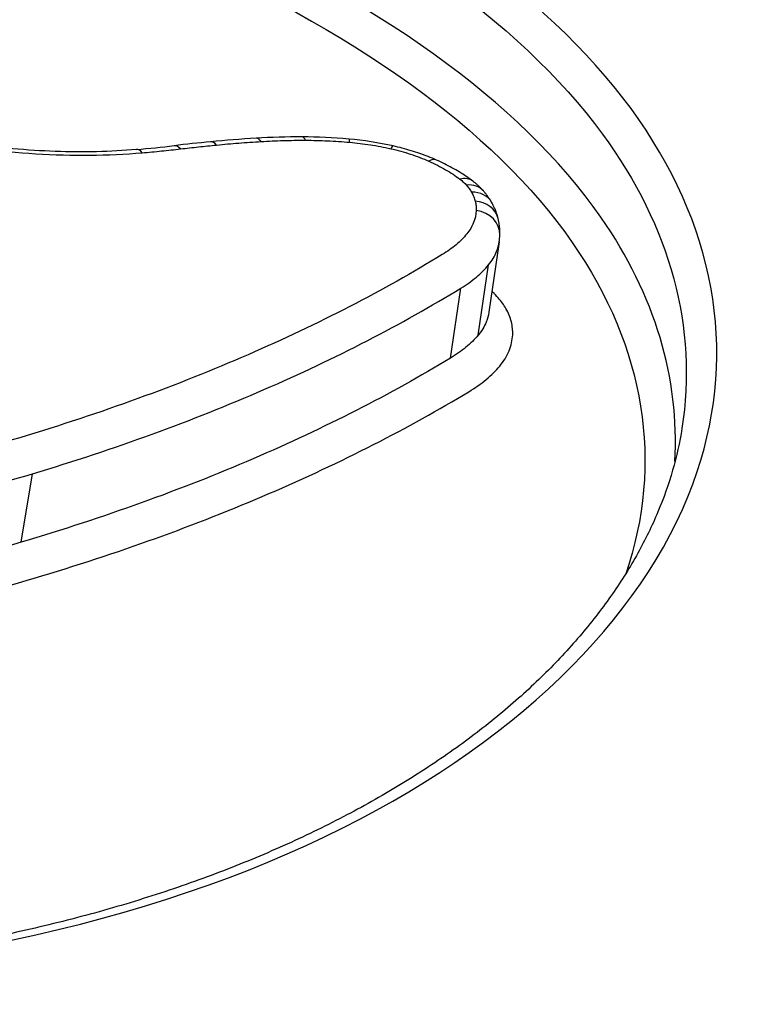
# Model space of a CAD drawing. Units: millimetres. Extents: x -4105 to 4695, y -4881 to 2448.
# Drawn here: x 219 to 222, y -396 to -393 of the extents above; entities that cross this region are included whole.
import ezdxf

# ---------------------------------------------------------------- set-up
doc = ezdxf.new("R2010")
doc.units = ezdxf.units.MM
doc.header["$LTSCALE"] = 100
doc.layers.add('SW_Toestellen', color=2, linetype='Continuous')

msp = doc.modelspace()

# ---------------------------------------------------------------- linework, layer by layer
at = {"layer": 'SW_Toestellen'}
for p, q in [((220.776, -393.6065), (220.7379, -393.866)), ((220.6981, -393.951), (220.7367, -393.6914)), ((220.5957, -394.036), (220.6347, -393.7772)), ((219.0116, -394.7148), (219.0531, -394.4622))]:
    msp.add_line(p, q, dxfattribs=at)
for centre, major_axis, ratio, start_param, end_param in [((216.5814, -423.5364), (-2.971, -36.8302), 0.29651, 1.463741, 3.528787), ((215.9461, -422.5379), (2.7338, 33.8903), 0.29651, 4.668208, 6.472402), ((215.4702, -422.5), (-2.7349, -33.3901), 0.297078, 1.527029, 3.16592), ((218.3457, -391.9629), (-2.7856, 0.3838), 0.454062, 2.034988, 2.089609), ((221.3177, -395.2512), (-4.0804, 0.5975), 0.479588, 5.186263, 5.222445), ((219.5872, -393.351), (-0.0116, 0.0993), 0.434001, 5.737836, 6.283185), ((220.8428, -394.6584), (-2.8874, 0.4168), 0.478827, 5.12095, 5.183294), ((219.7202, -393.3368), (-0.0096, 0.0995), 0.405551, 5.747496, 6.283185), ((220.3478, -393.9423), (-1.4318, 0.2048), 0.484269, 4.99114, 5.114438), ((219.8849, -393.3239), (-0.0061, 0.0998), 0.354953, 5.761499, 6.283185), ((220.0487, -393.3193), (0.0004, 0.1), 0.249215, 5.781592, 6.283185), ((220.2655, -393.7518), (-1.0523, 0.149), 0.485782, 4.823702, 4.987646), ((220.2119, -393.3268), (0.0086, 0.0996), 0.101674, 5.795621, 6.283185), ((220.2434, -393.5392), (-0.6093, 0.0862), 0.499703, 4.549126, 4.82042), ((220.3629, -393.3503), (0.0221, 0.0975), 0.153214, 0, 0.492541), ((219.4456, -393.3654), (-0.0086, 0.0996), 0.391967, 5.749407, 6.283185), ((220.5035, -393.3962), (0.0407, 0.0914), 0.457571, 0, 0.556512), ((220.6184, -393.4624), (0.0603, 0.0798), 0.668848, 0, 0.689872), ((220.6424, -393.4844), (0.0755, 0.0656), 0.771578, 0, 0.841347), ((220.6611, -393.5104), (0.0868, 0.0497), 0.824478, 0, 0.998098), ((220.6747, -393.5438), (0.0971, 0.0239), 0.862652, 0, 1.233579), ((220.6784, -393.578), (0.0999, -0.0038), 0.876617, 0, 1.476597), ((220.3045, -393.5512), (0.473, -0.0424), 0.695593, 6.243912, 6.319012)]:
    msp.add_ellipse(centre, major_axis=major_axis, ratio=ratio, start_param=start_param, end_param=end_param, dxfattribs=at)
for points, knots in [([(221.5992, -383.9467), (221.9607, -383.9154), (222.3228, -383.9601), (223.5545, -384.3705), (224.4127, -385.0978), (225.7122, -386.892), (226.175, -387.6837), (227.0289, -389.4425), (227.422, -390.3874), (228.3001, -392.8267), (228.77, -394.3952), (230.128, -399.8243), (230.8633, -404.1997), (231.3595, -409.0485), (231.3639, -409.0914), (231.3682, -409.1344)], [0.529123, 0.529123, 0.529123, 0.529123, 0.952747, 0.952747, 1.974639, 1.974639, 2.564605, 2.564605, 3.103765, 3.103765, 3.825287, 3.825287, 5.378118, 5.378118, 5.391978, 5.391978, 5.391978, 5.391978]), ([(217.5388, -396.3288), (218.5473, -396.3288), (219.4893, -396.1246), (220.8767, -395.4295), (221.3393, -394.9563), (221.6571, -394.0054), (221.5721, -393.5365), (220.9455, -392.6832), (220.3933, -392.3022), (219.1384, -391.779), (218.5017, -391.6007), (217.3073, -391.3768), (216.7658, -391.3098), (215.8923, -391.2493), (215.558, -391.2377), (215.2316, -391.2377)], [-1.627453, -1.627453, -1.627453, -1.627453, -1.314426, -1.314426, -1.015302, -1.015302, -0.747997, -0.747997, -0.474083, -0.474083, -0.263379, -0.263379, -0.1013, -0.1013, 0, 0, 0, 0]), ([(215.2466, -391.3668), (215.5667, -391.3668), (215.8945, -391.3782), (216.751, -391.4378), (217.282, -391.5039), (218.4528, -391.7242), (219.0768, -391.8995), (220.3064, -392.4131), (220.8471, -392.7866), (221.4094, -393.5521), (221.509, -393.9267), (221.4505, -394.2952)], [0, 0, 0, 0, 0.1012998, 0.1012998, 0.2633794, 0.2633794, 0.4740829, 0.4740829, 0.7479974, 0.7479974, 0.9703667, 0.9703667, 0.9703667, 0.9703667]), ([(221.4242, -394.4176), (221.4427, -394.111), (221.3511, -393.8029), (220.8537, -393.0873), (220.3159, -392.7074), (219.0823, -392.186), (218.4531, -392.0084), (217.2723, -391.7855), (216.7367, -391.7189), (215.8728, -391.6588), (215.5421, -391.6473), (215.2193, -391.6473)], [-0.9025017, -0.9025017, -0.9025017, -0.9025017, -0.7250498, -0.7250498, -0.4598614, -0.4598614, -0.2554786, -0.2554786, -0.098261, -0.098261, 0, 0, 0, 0]), ([(215.7777, -391.7871), (215.9181, -391.7927), (216.0592, -391.8004), (216.7218, -391.8467), (217.2468, -391.9124), (218.4039, -392.1317), (219.0202, -392.3063), (220.2282, -392.8179), (220.7545, -393.19), (221.3155, -393.997), (221.3832, -394.424), (221.2429, -394.8315)], [0.0555994, 0.0555994, 0.0555994, 0.0555994, 0.098261, 0.098261, 0.2554786, 0.2554786, 0.4598614, 0.4598614, 0.7250498, 0.7250498, 0.9705024, 0.9705024, 0.9705024, 0.9705024]), ([(219.437, -393.2658), (219.3891, -393.2699), (219.3398, -393.2726), (219.2395, -393.275), (219.1884, -393.2747), (219.0851, -393.271), (219.0329, -393.2677), (218.9283, -393.258), (218.8758, -393.2517), (218.7713, -393.2362), (218.7193, -393.227), (218.668, -393.2165)], [0, 0, 0, 0, 0.0163933, 0.0163933, 0.03278659, 0.03278659, 0.04917989, 0.04917989, 0.06557319, 0.06557319, 0.08196649, 0.08196649, 0.08196649, 0.08196649]), ([(218.6602, -393.2268), (218.7932, -393.2541), (218.93, -393.2726), (219.1999, -393.2899), (219.3328, -393.2888), (219.458, -393.2779)], [-0.08196649, -0.08196649, -0.08196649, -0.08196649, -0.04098684, -0.04098684, 0, 0, 0, 0]), ([(219.5996, -393.2634), (219.6216, -393.2608), (219.6437, -393.2584), (219.688, -393.2536), (219.7102, -393.2514), (219.7326, -393.2492)], [-0.01473097, -0.01473097, -0.01473097, -0.01473097, -0.00736557, -0.00736557, 0, 0, 0, 0]), ([(219.7326, -393.2492), (219.7596, -393.2466), (219.7869, -393.2442), (219.8418, -393.2399), (219.8694, -393.238), (219.8972, -393.2363)], [-0.01786625, -0.01786625, -0.01786625, -0.01786625, -0.00893326, -0.00893326, 0, 0, 0, 0]), ([(219.8972, -393.2363), (219.924, -393.2346), (219.9511, -393.2334), (220.0057, -393.2319), (220.0333, -393.2316), (220.0611, -393.2317)], [-0.01721016, -0.01721016, -0.01721016, -0.01721016, -0.00860519, -0.00860519, 0, 0, 0, 0]), ([(220.0611, -393.2317), (220.0879, -393.2318), (220.115, -393.2325), (220.1694, -393.235), (220.1968, -393.2368), (220.2243, -393.2392)], [-0.01661636, -0.01661636, -0.01661636, -0.01661636, -0.00830792, -0.00830792, 0, 0, 0, 0]), ([(220.2243, -393.2392), (220.2496, -393.2414), (220.2751, -393.2445), (220.3256, -393.2524), (220.3506, -393.2572), (220.3753, -393.2627)], [-0.01533467, -0.01533467, -0.01533467, -0.01533467, -0.00766577, -0.00766577, 0, 0, 0, 0]), ([(220.5441, -393.3048), (220.5343, -393.3004), (220.5243, -393.2962), (220.5039, -393.2882), (220.4935, -393.2844), (220.4725, -393.277), (220.4618, -393.2736), (220.4403, -393.267), (220.4293, -393.2639), (220.4073, -393.258), (220.3962, -393.2553), (220.385, -393.2528)], [0, 0, 0, 0, 0.00312984, 0.00312984, 0.00625968, 0.00625968, 0.00938951, 0.00938951, 0.01251935, 0.01251935, 0.01564919, 0.01564919, 0.01564919, 0.01564919]), ([(219.458, -393.2779), (219.4819, -393.2758), (219.5057, -393.2736), (219.5529, -393.2687), (219.5763, -393.2662), (219.5996, -393.2634)], [-0.01563277, -0.01563277, -0.01563277, -0.01563277, -0.00781628, -0.00781628, 0, 0, 0, 0]), ([(220.3753, -393.2627), (220.4004, -393.2685), (220.425, -393.2752), (220.4722, -393.2907), (220.4947, -393.2993), (220.5159, -393.3088)], [-0.01564919, -0.01564919, -0.01564919, -0.01564919, -0.00782103, -0.00782103, 0, 0, 0, 0]), ([(220.5159, -393.3088), (220.5379, -393.3186), (220.5587, -393.3291), (220.5972, -393.3513), (220.6149, -393.363), (220.631, -393.3752)], [-0.01622353, -0.01622353, -0.01622353, -0.01622353, -0.008109, -0.008109, 0, 0, 0, 0]), ([(220.6787, -393.3826), (220.6709, -393.3767), (220.6627, -393.3709), (220.646, -393.3596), (220.6374, -393.3541), (220.6199, -393.3434), (220.6109, -393.3382), (220.5925, -393.3282), (220.5831, -393.3233), (220.5639, -393.3138), (220.5541, -393.3092), (220.5441, -393.3048)], [0, 0, 0, 0, 0.00324471, 0.00324471, 0.00648941, 0.00648941, 0.00973412, 0.00973412, 0.01297883, 0.01297883, 0.01622353, 0.01622353, 0.01622353, 0.01622353]), ([(220.631, -393.3752), (220.6357, -393.3787), (220.64, -393.3824), (220.648, -393.3898), (220.6517, -393.3935), (220.655, -393.3973)], [-0.004729184, -0.004729184, -0.004729184, -0.004729184, -0.002364592, -0.002364592, 0, 0, 0, 0]), ([(220.655, -393.3973), (220.6587, -393.4016), (220.6621, -393.4059), (220.6684, -393.4146), (220.6712, -393.419), (220.6737, -393.4234)], [-0.005338586, -0.005338586, -0.005338586, -0.005338586, -0.002669293, -0.002669293, 0, 0, 0, 0]), ([(220.7179, -393.4189), (220.7155, -393.4161), (220.7131, -393.4134), (220.7081, -393.4083), (220.7056, -393.4057), (220.7004, -393.4008), (220.6978, -393.3984), (220.6925, -393.3937), (220.6898, -393.3914), (220.6843, -393.3869), (220.6816, -393.3848), (220.6787, -393.3826)], [0, 0, 0, 0, 0.000945837, 0.000945837, 0.001891674, 0.001891674, 0.002837511, 0.002837511, 0.003783347, 0.003783347, 0.004729184, 0.004729184, 0.004729184, 0.004729184]), ([(220.6737, -393.4234), (220.6769, -393.4289), (220.6796, -393.4345), (220.6842, -393.4457), (220.686, -393.4513), (220.6874, -393.4568)], [-0.006779699, -0.006779699, -0.006779699, -0.006779699, -0.00338985, -0.00338985, 0, 0, 0, 0]), ([(220.7479, -393.4607), (220.7462, -393.4577), (220.7444, -393.4548), (220.7407, -393.4489), (220.7388, -393.446), (220.7349, -393.4404), (220.7329, -393.4376), (220.7288, -393.4321), (220.7266, -393.4294), (220.7223, -393.4241), (220.7201, -393.4214), (220.7179, -393.4189)], [0, 0, 0, 0, 0.001067717, 0.001067717, 0.002135434, 0.002135434, 0.003203152, 0.003203152, 0.004270869, 0.004270869, 0.005338586, 0.005338586, 0.005338586, 0.005338586]), ([(220.6874, -393.4568), (220.6888, -393.4626), (220.6898, -393.4684), (220.6911, -393.4798), (220.6913, -393.4855), (220.6911, -393.4912)], [-0.007030009, -0.007030009, -0.007030009, -0.007030009, -0.003515004, -0.003515004, 0, 0, 0, 0]), ([(220.7718, -393.5199), (220.7708, -393.5157), (220.7696, -393.5115), (220.7671, -393.5033), (220.7657, -393.4992), (220.7627, -393.4912), (220.761, -393.4872), (220.7576, -393.4795), (220.7558, -393.4756), (220.752, -393.4681), (220.75, -393.4644), (220.7479, -393.4607)], [0, 0, 0, 0, 0.00135594, 0.00135594, 0.00271188, 0.00271188, 0.00406782, 0.00406782, 0.005423759, 0.005423759, 0.006779699, 0.006779699, 0.006779699, 0.006779699]), ([(220.6911, -393.4912), (220.6905, -393.5064), (220.6873, -393.5213), (220.6757, -393.5501), (220.6674, -393.5641), (220.6565, -393.5773)], [-0.01892286, -0.01892286, -0.01892286, -0.01892286, -0.00946408, -0.00946408, 0, 0, 0, 0]), ([(220.7783, -393.5818), (220.7784, -393.5776), (220.7785, -393.5734), (220.7783, -393.5651), (220.7781, -393.5609), (220.7775, -393.5526), (220.777, -393.5484), (220.7759, -393.5402), (220.7753, -393.5361), (220.7737, -393.5279), (220.7728, -393.5239), (220.7718, -393.5199)], [0, 0, 0, 0, 0.001406002, 0.001406002, 0.002812004, 0.002812004, 0.004218005, 0.004218005, 0.005624007, 0.005624007, 0.007030009, 0.007030009, 0.007030009, 0.007030009]), ([(220.6565, -393.5773), (220.6451, -393.5912), (220.6318, -393.6046), (220.6015, -393.6301), (220.5845, -393.6423), (220.5659, -393.6536)], [-0.0199317, -0.0199317, -0.0199317, -0.0199317, -0.00996832, -0.00996832, 0, 0, 0, 0]), ([(220.7367, -393.6914), (220.7495, -393.6758), (220.7594, -393.6594), (220.7709, -393.6307), (220.7742, -393.6187), (220.776, -393.6065)], [0, 0, 0, 0, 0.00946408, 0.00946408, 0.01600253, 0.01600253, 0.01600253, 0.01600253]), ([(220.5659, -393.6536), (220.3497, -393.7856), (220.1097, -393.9096), (219.5876, -394.1365), (219.3054, -394.2393), (219.0056, -394.3293)], [-0.2313824, -0.2313824, -0.2313824, -0.2313824, -0.1157158, -0.1157158, 0, 0, 0, 0]), ([(220.6347, -393.7772), (220.6556, -393.7644), (220.6747, -393.7508), (220.7088, -393.7221), (220.7238, -393.7071), (220.7367, -393.6914)], [0, 0, 0, 0, 0.00996832, 0.00996832, 0.0199317, 0.0199317, 0.0199317, 0.0199317]), ([(219.0531, -394.4622), (219.357, -394.371), (219.6429, -394.2667), (220.1721, -394.0367), (220.4155, -393.911), (220.6347, -393.7772)], [0, 0, 0, 0, 0.1157158, 0.1157158, 0.2313824, 0.2313824, 0.2313824, 0.2313824]), ([(220.7721, -393.8129), (220.7659, -393.8059), (220.7591, -393.799), (220.7507, -393.7914), (220.7499, -393.7906), (220.7491, -393.7899)], [0, 0, 0, 0, 0.004409441, 0.004409441, 0.004901673, 0.004901673, 0.004901673, 0.004901673]), ([(220.8009, -393.8527), (220.797, -393.846), (220.7927, -393.8393), (220.7831, -393.8261), (220.7778, -393.8195), (220.7721, -393.8129)], [0, 0, 0, 0, 0.004111605, 0.004111605, 0.008223211, 0.008223211, 0.008223211, 0.008223211]), ([(220.7379, -393.866), (220.736, -393.8784), (220.7327, -393.8906), (220.7209, -393.9193), (220.7109, -393.9355), (220.6981, -393.951)], [-0.02174918, -0.02174918, -0.02174918, -0.02174918, -0.01275076, -0.01275076, 0, 0, 0, 0]), ([(220.821, -393.9019), (220.819, -393.8937), (220.8163, -393.8855), (220.8096, -393.8691), (220.8056, -393.8609), (220.8009, -393.8527)], [0, 0, 0, 0, 0.00500745, 0.00500745, 0.01001479, 0.01001479, 0.01001479, 0.01001479]), ([(220.8257, -393.9494), (220.8261, -393.9416), (220.8259, -393.9337), (220.8243, -393.9178), (220.8229, -393.9099), (220.821, -393.9019)], [0, 0, 0, 0, 0.00488779, 0.00488779, 0.00977558, 0.00977558, 0.00977558, 0.00977558]), ([(220.6981, -393.951), (220.6851, -393.9665), (220.6701, -393.9814), (220.6359, -394.0098), (220.6167, -394.0233), (220.5957, -394.036)], [-0.0247429, -0.0247429, -0.0247429, -0.0247429, -0.01237777, -0.01237777, 0, 0, 0, 0]), ([(220.778, -394.0651), (220.7929, -394.0473), (220.8044, -394.0286), (220.8204, -393.9898), (220.8248, -393.9698), (220.8257, -393.9494)], [0, 0, 0, 0, 0.01275076, 0.01275076, 0.02549016, 0.02549016, 0.02549016, 0.02549016]), ([(220.5957, -394.036), (220.3759, -394.1687), (220.132, -394.2932), (219.6019, -394.5212), (219.3156, -394.6245), (219.0116, -394.7148)], [-0.2366274, -0.2366274, -0.2366274, -0.2366274, -0.1184072, -0.1184072, 0, 0, 0, 0]), ([(220.6642, -394.1595), (220.6875, -394.1455), (220.7088, -394.1305), (220.7468, -394.0989), (220.7636, -394.0823), (220.778, -394.0651)], [0, 0, 0, 0, 0.01237777, 0.01237777, 0.0247429, 0.0247429, 0.0247429, 0.0247429]), ([(219.0588, -394.8476), (219.3668, -394.756), (219.6569, -394.6513), (220.1941, -394.4202), (220.4413, -394.294), (220.6642, -394.1595)], [0, 0, 0, 0, 0.1184072, 0.1184072, 0.2366274, 0.2366274, 0.2366274, 0.2366274]), ([(221.4508, -394.2951), (221.4342, -394.3982), (221.4046, -394.5012), (221.3403, -394.6543), (221.3156, -394.7052), (221.2597, -394.8061), (221.2285, -394.8561), (221.1595, -394.9553), (221.1218, -395.0043), (221.0399, -395.101), (220.9959, -395.1487), (220.9014, -395.2424), (220.8511, -395.2884), (220.7445, -395.3784), (220.6882, -395.4224), (220.5697, -395.5081), (220.5076, -395.5497), (220.3778, -395.6305), (220.3102, -395.6697), (220.1697, -395.745), (220.0968, -395.7812), (219.9462, -395.8506), (219.8684, -395.8837), (219.7082, -395.9466), (219.6259, -395.9764), (219.457, -396.0324), (219.3704, -396.0587), (219.1934, -396.1074), (219.1029, -396.1299), (218.9186, -396.1711), (218.8247, -396.1897), (218.6337, -396.223), (218.5368, -396.2376), (218.2909, -396.2691), (218.1404, -396.2833), (217.8348, -396.3024), (217.6796, -396.3071), (217.5229, -396.3071)], [0.9703667, 0.9703667, 0.9703667, 0.9703667, 1.0360753, 1.0360753, 1.0689297, 1.0689297, 1.101784, 1.101784, 1.1346383, 1.1346383, 1.1674927, 1.1674927, 1.200347, 1.200347, 1.2332014, 1.2332014, 1.2660557, 1.2660557, 1.29891, 1.29891, 1.3317644, 1.3317644, 1.3646187, 1.3646187, 1.3974731, 1.3974731, 1.4303274, 1.4303274, 1.4631817, 1.4631817, 1.4960361, 1.4960361, 1.5288904, 1.5288904, 1.5781719, 1.5781719, 1.6274534, 1.6274534, 1.6274534, 1.6274534]), ([(219.0056, -394.3293), (218.7076, -394.4187), (218.3881, -394.4922), (217.7166, -394.603), (217.3647, -394.6403), (217.0025, -394.6584), (217.002, -394.6584), (217.0014, -394.6584), (217.0009, -394.6585)], [-0.2300142, -0.2300142, -0.2300142, -0.2300142, -0.1150071, -0.1150071, 0, 0, 0, 0.0001768, 0.0001768, 0.0001768, 0.0001768]), ([(217.0178, -394.797), (217.3858, -394.7786), (217.7433, -394.7407), (218.4255, -394.628), (218.7503, -394.5532), (219.0531, -394.4622)], [0, 0, 0, 0, 0.1150071, 0.1150071, 0.2300142, 0.2300142, 0.2300142, 0.2300142]), ([(219.0116, -394.7148), (218.7082, -394.8051), (218.383, -394.8792), (217.7004, -394.9908), (217.3429, -395.0284), (216.9751, -395.0466)], [-0.237072, -0.237072, -0.237072, -0.237072, -0.118536, -0.118536, 0, 0, 0, 0]), ([(216.9919, -395.1848), (217.3648, -395.1663), (217.7273, -395.1281), (218.4201, -395.0147), (218.7504, -394.9393), (219.0588, -394.8476)], [0.000169, 0.000169, 0.000169, 0.000169, 0.118536, 0.118536, 0.237072, 0.237072, 0.237072, 0.237072])]:
    msp.add_open_spline(points, degree=3, knots=knots, dxfattribs=at)

doc.saveas('drawing.dxf')
